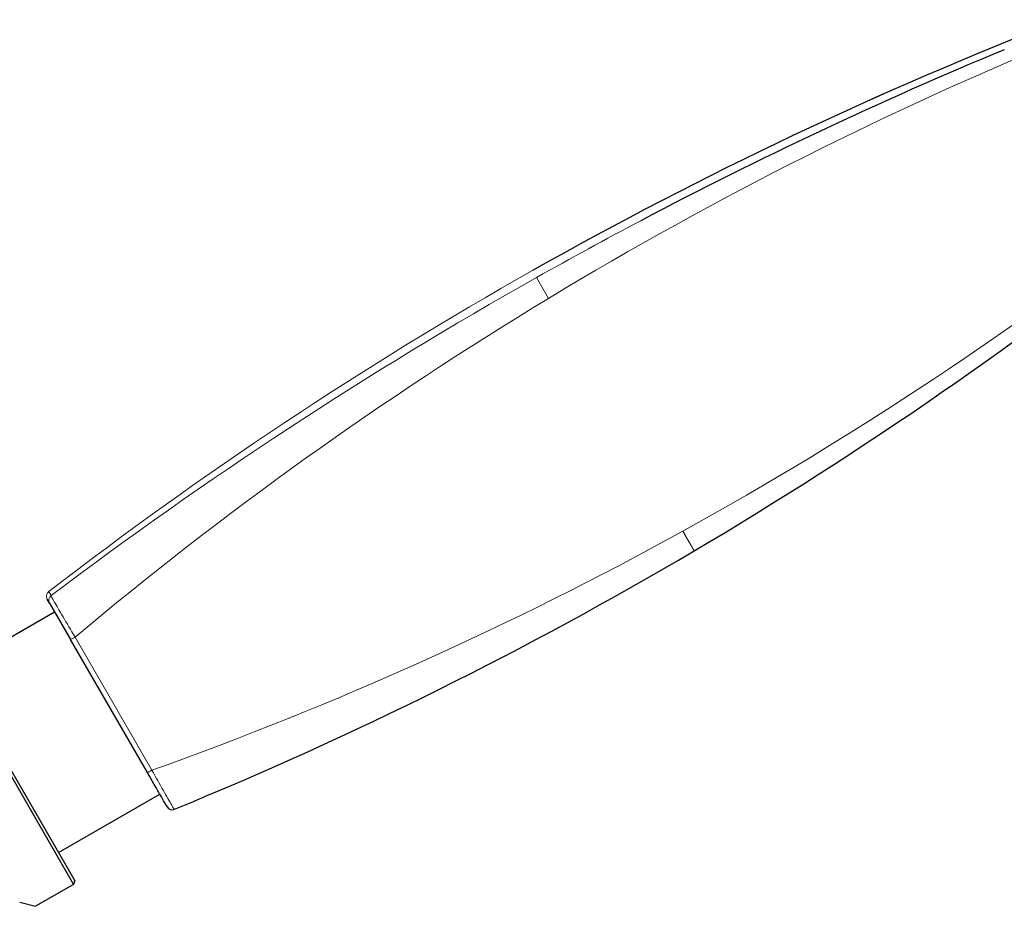
# Model space of a CAD drawing. Units: millimetres. Extents: x -149 to 1100, y 27 to 592.
# Drawn here: x 891 to 975, y 502 to 577 of the extents above; entities that cross this region are included whole.
import ezdxf

# ---------------------------------------------------------------- set-up
doc = ezdxf.new("R2010")
doc.units = ezdxf.units.MM
doc.layers.get('0').update_dxf_attribs({"color": 106, "lineweight": 0})

# ---------------------------------------------------------------- blocks, each defined once
blk = doc.blocks.new('c', base_point=(491.402, 0))
at = {"color": 0, "linetype": 'Continuous', "lineweight": 0}
for p, q in [((935.166, 555.425), (936.195, 553.642)), ((893.64, 528.222), (893.443, 528.563)), ((902.263, 513.287), (895.687, 524.676))]:
    blk.add_line(p, q, dxfattribs=at)
at = {"color": 0, "linetype": 'Continuous', "lineweight": 30}
for p, q in [((893.51, 527.575), (893.313, 527.916)), ((893.51, 527.575), (895.302, 524.471)), ((885.279, 521.831), (893.94, 526.831)), ((883.563, 524.304), (895.563, 503.519)), ((895.654, 503.861), (883.904, 524.212)), ((901.878, 513.082), (895.302, 524.471)), ((894.279, 506.242), (902.94, 511.242)), ((895.654, 503.861), (895.563, 503.519)), ((895.563, 503.519), (892.315, 501.644)), ((890.949, 502.01), (892.315, 501.644))]:
    blk.add_line(p, q, dxfattribs=at)
for centre, radius, start, end in [((1106.241, 252.438), 348.636, 111.19973, 119.45141), ((1118.894, 228.849), 374.713, 112.55008, 117.80883), ((771.459, 832.296), 348.636, 300.54874, 308.80042), ((772.867, 829.875), 345.835, 292.31689, 300.5518), ((904, 510.406), 0.5, 210.01331, 292.33093)]:
    blk.add_arc(centre, radius, start, end, dxfattribs=at)
at = {"color": 0, "linetype": 'Continuous', "lineweight": 0}
for centre, radius, start, end in [((1106.98, 250.883), 350.354, 111.22049, 119.43166), ((1103.73, 276.326), 323.994, 112.27173, 121.13734), ((798.942, 803.183), 307.782, 298.90057, 308.23683), ((1116.966, 232.596), 370.499, 117.81545, 119.38588), ((1105.521, 253.865), 347.039, 119.46377, 127.6696), ((1117.327, 232.049), 371.153, 119.3931, 127.06228), ((1104.575, 275.364), 325.254, 121.17716, 129.95818), ((798.556, 804.403), 309.036, 289.60797, 298.85401), ((893.746, 528.166), 0.5, 127.32981, 209.98906), ((893.943, 527.825), 0.5, 127.33704, 209.98952)]:
    blk.add_arc(centre, radius, start, end, dxfattribs=at)
blk.add_ellipse((895.735, 524.721), major_axis=(-0.433, -0.25), ratio=0.030547, start_param=0.000003, end_param=1.4426, dxfattribs=at)
at = {"color": 0, "linetype": 'Continuous', "lineweight": 0, "extrusion": (0, 0, -1)}
blk.add_ellipse((902.311, 513.332), major_axis=(0.433, 0.25), ratio=0.029897, start_param=1.699107, end_param=3.14159, dxfattribs=at)
at = {"color": 0, "linetype": 'Continuous', "lineweight": 0}
blk.add_open_spline([(948.66, 532.053), (948.665, 532.044), (948.636, 532.094), (948.573, 532.204), (948.476, 532.371), (948.351, 532.587), (948.203, 532.844), (948.038, 533.13), (947.865, 533.43), (947.69, 533.732)], degree=9, dxfattribs=at)
for points in [[(893.64, 528.222), (893.637, 528.195), (893.827, 527.821), (894.608, 526.469), (895.331, 525.262), (895.688, 524.676)], [(904.192, 509.946), (904.188, 509.922), (904, 510.201), (903.265, 511.475), (902.592, 512.685), (902.263, 513.287)]]:
    blk.add_open_spline(points, degree=3, knots=[0, 0, 0, 0, 2.058103, 4.114682, 6.172786, 6.172786, 6.172786, 6.172786], dxfattribs=at)
at = {"color": 0, "linetype": 'Continuous', "lineweight": 30}
blk.add_open_spline([(903.566, 510.157), (903.571, 510.149), (903.522, 510.234), (903.183, 510.822), (902.559, 511.902), (902.077, 512.737), (901.878, 513.081)], degree=3, knots=[0, 0, 0, 0, 1.004096, 2.570238, 4.268891, 5.468941, 5.468941, 5.468941, 5.468941], dxfattribs=at)

msp = doc.modelspace()

# ---------------------------------------------------------------- block references
at = {"color": 7, "linetype": 'Continuous', "lineweight": 0}
msp.add_blockref('c', (491.402161, 0), dxfattribs=at)

doc.saveas('drawing.dxf')
